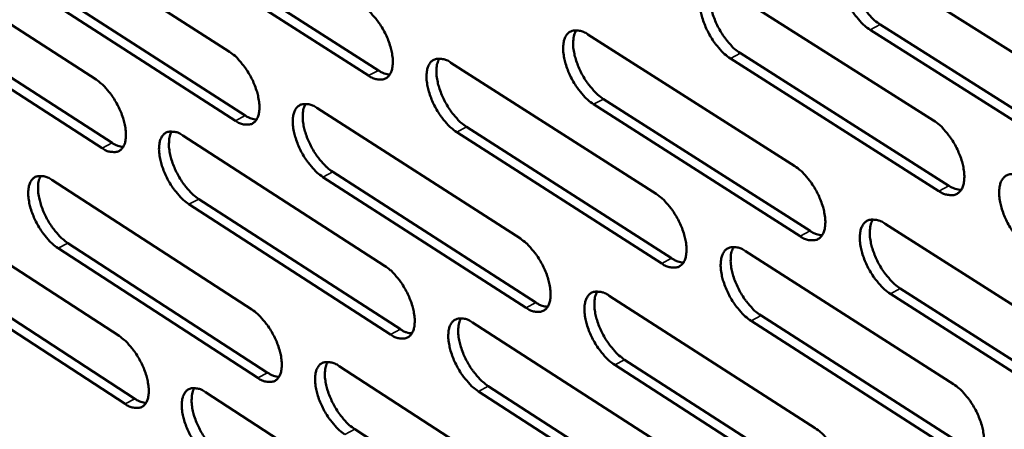
# Model space of a CAD drawing. Units: millimetres. Extents: x 65 to 5840, y 100 to 4100.
# Drawn here: x 4825 to 4887, y 2894 to 2920 of the extents above; entities that cross this region are included whole.
import ezdxf

# ---------------------------------------------------------------- set-up
doc = ezdxf.new("R2010")
doc.units = ezdxf.units.MM
doc.header["$LTSCALE"] = 20
doc.layers.add('Visible (ISO)', color=7, linetype='Continuous', lineweight=50)
doc.layers.add('Visible Narrow (ISO)', color=7, linetype='Continuous', lineweight=35)

msp = doc.modelspace()

# ---------------------------------------------------------------- linework, layer by layer
at = {"layer": 'Visible (ISO)'}
for p, q in [((4825.672, 2926.12), (4838.21, 2918.065)), ((4846.897, 2916.572), (4834.265, 2924.668)), ((4834.882, 2924.991), (4847.515, 2916.897)), ((4817.451, 2924.347), (4829.887, 2916.327)), ((4877.884, 2923.839), (4891.025, 2915.541)), ((4838.586, 2913.758), (4826.061, 2921.823)), ((4826.676, 2922.144), (4839.202, 2914.082)), ((4869.147, 2922.029), (4882.177, 2913.767)), ((4818.462, 2920.395), (4830.885, 2912.368)), ((4830.271, 2912.045), (4817.848, 2920.075)), ((4878.845, 2919.752), (4891.971, 2911.447)), ((4860.593, 2919.145), (4873.51, 2910.917)), ((4891.347, 2911.113), (4878.221, 2919.422)), ((4870.115, 2917.966), (4883.131, 2909.697)), ((4852.044, 2917.379), (4864.853, 2909.187)), ((4882.509, 2909.365), (4869.493, 2917.637)), ((4861.567, 2915.109), (4874.47, 2906.874)), ((4843.678, 2914.552), (4856.377, 2906.394)), ((4873.85, 2906.543), (4860.947, 2914.781)), ((4865.201, 2904.839), (4852.406, 2913.04)), ((4853.024, 2913.367), (4865.82, 2905.168)), ((4835.31, 2912.829), (4847.905, 2904.706)), ((4844.664, 2910.567), (4857.351, 2902.401)), ((4827.127, 2910.058), (4839.616, 2901.968)), ((4856.734, 2902.073), (4844.048, 2910.241)), ((4836.303, 2908.867), (4848.885, 2900.738)), ((4818.935, 2908.378), (4831.322, 2900.322)), ((4848.27, 2900.411), (4835.688, 2908.543)), ((4879.143, 2907.328), (4892.23, 2898.992)), ((4839.988, 2897.7), (4827.513, 2905.799)), ((4828.125, 2906.122), (4840.601, 2898.025)), ((4870.439, 2905.614), (4883.416, 2897.315)), ((4819.939, 2904.464), (4832.314, 2896.402)), ((4831.703, 2896.078), (4819.328, 2904.143)), ((4880.098, 2903.283), (4893.17, 2894.94)), ((4861.916, 2902.835), (4874.781, 2894.571)), ((4892.549, 2894.605), (4879.477, 2902.95)), ((4871.401, 2901.593), (4884.363, 2893.287)), ((4853.398, 2901.164), (4866.156, 2892.936)), ((4883.744, 2892.953), (4870.782, 2901.262)), ((4845.062, 2898.44), (4857.711, 2890.246)), ((4875.117, 2890.237), (4862.267, 2898.511)), ((4862.884, 2898.84), (4875.735, 2890.569)), ((4854.372, 2897.192), (4867.117, 2888.958)), ((4836.724, 2896.809), (4849.27, 2888.651)), ((4866.501, 2888.627), (4853.757, 2896.864)), ((4846.042, 2894.494), (4858.678, 2886.294))]:
    msp.add_line(p, q, dxfattribs=at)
at = {"layer": 'Visible (ISO)', "flags": 128}
for points in [[(4878.221, 2919.422, -0.022955), (4877.856, 2919.694, -0.041418), (4877.675, 2919.87, -0.007627), (4877.289, 2920.326, -0.02206), (4877.165, 2920.491, -0.018873), (4876.938, 2920.852, -0.019193), (4876.743, 2921.223, -0.020586), (4876.585, 2921.589, -0.019174), (4876.448, 2921.995, -0.025781), (4876.367, 2922.333, -0.02233), (4876.311, 2922.731, -0.036926), (4876.304, 2923.025, -0.032351), (4876.344, 2923.359, -0.057349), (4876.417, 2923.601, -0.057491), (4876.544, 2923.819, -0.079164), (4876.7, 2923.971, -0.080529), (4876.892, 2924.064, -0.069471), (4877.04, 2924.087, -0.032916), (4877.354, 2924.072, -0.074179), (4877.605, 2924.003, -0.059655), (4877.884, 2923.839)], [(4877.131, 2924.098, 0.037069), (4876.996, 2923.804, 0.065461), (4876.955, 2923.624, 0.017966), (4876.931, 2923.209, 0.034674), (4876.941, 2922.993, 0.021518), (4877.003, 2922.601, 0.024666), (4877.089, 2922.265, 0.01877), (4877.229, 2921.869, 0.020003), (4877.388, 2921.509, 0.018918), (4877.582, 2921.148, 0.018533), (4877.807, 2920.795, 0.02178), (4877.928, 2920.636, 0.007415), (4878.309, 2920.191, 0.040923), (4878.487, 2920.019, 0.022637), (4878.845, 2919.752)], [(4869.493, 2917.637, -0.022859), (4869.131, 2917.908, -0.04129), (4868.951, 2918.083, -0.007572), (4868.568, 2918.537, -0.021964), (4868.445, 2918.701, -0.018765), (4868.219, 2919.06, -0.019091), (4868.025, 2919.429, -0.020467), (4867.868, 2919.793, -0.019059), (4867.731, 2920.196, -0.025647), (4867.65, 2920.532, -0.022188), (4867.593, 2920.928, -0.036793), (4867.586, 2921.221, -0.032177), (4867.624, 2921.553, -0.057337), (4867.696, 2921.793, -0.057504), (4867.821, 2922.01, -0.07952), (4867.974, 2922.16, -0.080957), (4868.164, 2922.253, -0.069845), (4868.311, 2922.276, -0.033051), (4868.622, 2922.26, -0.074297), (4868.871, 2922.192, -0.059854), (4869.147, 2922.029)], [(4868.406, 2922.287, 0.036884), (4868.273, 2921.993, 0.065249), (4868.233, 2921.815, 0.01783), (4868.211, 2921.402, 0.03449), (4868.221, 2921.188, 0.021364), (4868.285, 2920.798, 0.02451), (4868.371, 2920.464, 0.018649), (4868.51, 2920.071, 0.019875), (4868.668, 2919.713, 0.018811), (4868.862, 2919.354, 0.018419), (4869.085, 2919.003, 0.02168), (4869.205, 2918.845, 0.007358), (4869.583, 2918.402, 0.040784), (4869.76, 2918.231, 0.022536), (4870.115, 2917.966)], [(4846.529, 2920.906, -0.022692), (4846.885, 2920.637, -0.041096), (4847.061, 2920.465, -0.007486), (4847.439, 2920.016, -0.021794), (4847.56, 2919.854, -0.018534), (4847.783, 2919.499, -0.018882), (4847.975, 2919.135, -0.020202), (4848.131, 2918.775, -0.018813), (4848.267, 2918.376, -0.025339), (4848.349, 2918.044, -0.021876), (4848.407, 2917.653, -0.036485), (4848.415, 2917.365, -0.031799), (4848.38, 2917.036, -0.057316), (4848.311, 2916.8, -0.057599), (4848.191, 2916.587, -0.080363), (4848.042, 2916.439, -0.082036), (4847.857, 2916.348, -0.070685), (4847.714, 2916.326, -0.033364), (4847.411, 2916.342, -0.074521), (4847.166, 2916.41, -0.060278), (4846.897, 2916.572)], [(4860.947, 2914.781, -0.022752), (4860.587, 2915.052, -0.041141), (4860.409, 2915.226, -0.00751), (4860.028, 2915.677, -0.021857), (4859.907, 2915.84, -0.018653), (4859.682, 2916.197, -0.018982), (4859.489, 2916.564, -0.020349), (4859.333, 2916.926, -0.018942), (4859.196, 2917.326, -0.025519), (4859.115, 2917.66, -0.022049), (4859.057, 2918.054, -0.036676), (4859.05, 2918.344, -0.03202), (4859.086, 2918.674, -0.05736), (4859.157, 2918.913, -0.057565), (4859.28, 2919.128, -0.079909), (4859.432, 2919.277, -0.081414), (4859.619, 2919.369, -0.070194), (4859.764, 2919.392, -0.033163), (4860.072, 2919.375, -0.074375), (4860.32, 2919.307, -0.060022), (4860.593, 2919.145)], [(4859.863, 2919.402, 0.036684), (4859.733, 2919.11, 0.065014), (4859.694, 2918.933, 0.01768), (4859.673, 2918.522, 0.034293), (4859.684, 2918.31, 0.021203), (4859.748, 2917.923, 0.024346), (4859.835, 2917.592, 0.018521), (4859.973, 2917.201, 0.019739), (4860.131, 2916.845, 0.018695), (4860.323, 2916.488, 0.018297), (4860.546, 2916.14, 0.021565), (4860.664, 2915.983, 0.00729), (4861.04, 2915.542, 0.04062), (4861.214, 2915.373, 0.022419), (4861.567, 2915.109)], [(4838.21, 2918.065, -0.022586), (4838.563, 2917.797, -0.040948), (4838.738, 2917.626, -0.007425), (4839.113, 2917.179, -0.021689), (4839.233, 2917.019, -0.018424), (4839.455, 2916.665, -0.018775), (4839.646, 2916.303, -0.020087), (4839.801, 2915.945, -0.018699), (4839.937, 2915.549, -0.025213), (4840.019, 2915.22, -0.02174), (4840.077, 2914.83, -0.036368), (4840.087, 2914.545, -0.031643), (4840.053, 2914.218, -0.057333), (4839.985, 2913.983, -0.057655), (4839.866, 2913.771, -0.080747), (4839.719, 2913.624, -0.082491), (4839.536, 2913.534, -0.071033), (4839.396, 2913.513, -0.033473), (4839.095, 2913.53, -0.074595), (4838.852, 2913.598, -0.060442), (4838.586, 2913.758)], [(4852.406, 2913.04, -0.022657), (4852.049, 2913.31, -0.041013), (4851.872, 2913.483, -0.007457), (4851.494, 2913.932, -0.021763), (4851.373, 2914.094, -0.018547), (4851.15, 2914.449, -0.018881), (4850.958, 2914.814, -0.020233), (4850.802, 2915.174, -0.018831), (4850.666, 2915.572, -0.025386), (4850.584, 2915.904, -0.02191), (4850.527, 2916.296, -0.036543), (4850.518, 2916.584, -0.031847), (4850.553, 2916.913, -0.057343), (4850.623, 2917.149, -0.057574), (4850.744, 2917.363, -0.08026), (4850.894, 2917.512, -0.081841), (4851.079, 2917.603, -0.070568), (4851.222, 2917.625, -0.033297), (4851.527, 2917.608, -0.074491), (4851.773, 2917.54, -0.060219), (4852.044, 2917.379)], [(4851.325, 2917.635, 0.036497), (4851.197, 2917.344, 0.064795), (4851.159, 2917.169, 0.017542), (4851.14, 2916.76, 0.034108), (4851.152, 2916.55, 0.021053), (4851.217, 2916.164, 0.024193), (4851.303, 2915.835, 0.018403), (4851.441, 2915.447, 0.019613), (4851.599, 2915.093, 0.01859), (4851.79, 2914.739, 0.018186), (4852.011, 2914.392, 0.021466), (4852.128, 2914.237, 0.007234), (4852.501, 2913.798, 0.040483), (4852.675, 2913.63, 0.022319), (4853.024, 2913.367)], [(4847.515, 2916.897, 0.036162), (4847.693, 2916.79, 0.036162), (4847.885, 2916.71, 0.03048), (4848.055, 2916.665, 0.03048), (4848.229, 2916.641)], [(4829.887, 2916.327, -0.022493), (4830.238, 2916.06, -0.040822), (4830.411, 2915.89, -0.007372), (4830.784, 2915.445, -0.021596), (4830.903, 2915.286, -0.018321), (4831.123, 2914.934, -0.018677), (4831.314, 2914.574, -0.019974), (4831.468, 2914.218, -0.01859), (4831.604, 2913.824, -0.025084), (4831.686, 2913.497, -0.021604), (4831.745, 2913.109, -0.036236), (4831.755, 2912.826, -0.031471), (4831.722, 2912.5, -0.057311), (4831.656, 2912.267, -0.057659), (4831.539, 2912.057, -0.081092), (4831.393, 2911.911, -0.082918), (4831.213, 2911.821, -0.071407), (4831.073, 2911.8, -0.033603), (4830.776, 2911.818, -0.074708), (4830.534, 2911.885, -0.060636), (4830.271, 2912.045)], [(4844.048, 2910.241, -0.022552), (4843.694, 2910.51, -0.040866), (4843.519, 2910.682, -0.007396), (4843.143, 2911.13, -0.021658), (4843.023, 2911.29, -0.018438), (4842.801, 2911.643, -0.018775), (4842.61, 2912.006, -0.020118), (4842.455, 2912.363, -0.018717), (4842.319, 2912.76, -0.02526), (4842.237, 2913.089, -0.021774), (4842.179, 2913.478, -0.036426), (4842.17, 2913.764, -0.031691), (4842.204, 2914.091, -0.05736), (4842.272, 2914.326, -0.057631), (4842.391, 2914.539, -0.080645), (4842.539, 2914.686, -0.082297), (4842.723, 2914.776, -0.070917), (4842.864, 2914.798, -0.033406), (4843.166, 2914.781, -0.074565), (4843.41, 2914.713, -0.060384), (4843.678, 2914.552)], [(4842.97, 2914.808, 0.036295), (4842.844, 2914.519, 0.064553), (4842.808, 2914.345, 0.017392), (4842.79, 2913.938, 0.03391), (4842.803, 2913.729, 0.020895), (4842.868, 2913.346, 0.024031), (4842.955, 2913.019, 0.018278), (4843.093, 2912.633, 0.01948), (4843.249, 2912.282, 0.018476), (4843.439, 2911.93, 0.018067), (4843.659, 2911.586, 0.021353), (4843.775, 2911.432, 0.007168), (4844.146, 2910.995, 0.040319), (4844.318, 2910.828, 0.022204), (4844.664, 2910.567)], [(4839.202, 2914.082, 0.035873), (4839.378, 2913.977, 0.035873), (4839.567, 2913.897, 0.030224), (4839.734, 2913.852, 0.030224), (4839.905, 2913.827)], [(4882.177, 2913.767, -0.022915), (4882.543, 2913.494, -0.04134), (4882.725, 2913.317, -0.007608), (4883.111, 2912.861, -0.022024), (4883.235, 2912.695, -0.018902), (4883.462, 2912.334, -0.019198), (4883.658, 2911.963, -0.020661), (4883.815, 2911.597, -0.019222), (4883.952, 2911.192, -0.02594), (4884.033, 2910.854, -0.022459), (4884.088, 2910.457, -0.037243), (4884.094, 2910.163, -0.032713), (4884.054, 2909.831, -0.05786), (4883.979, 2909.591, -0.058198), (4883.852, 2909.375, -0.079396), (4883.695, 2909.225, -0.080685), (4883.502, 2909.134, -0.068853), (4883.354, 2909.112, -0.032543), (4883.039, 2909.13, -0.073538), (4882.788, 2909.2, -0.059095), (4882.509, 2909.365)], [(4835.688, 2908.543, -0.022459), (4835.337, 2908.811, -0.04074), (4835.163, 2908.982, -0.007344), (4834.789, 2909.428, -0.021565), (4834.671, 2909.587, -0.018335), (4834.45, 2909.938, -0.018677), (4834.26, 2910.299, -0.020005), (4834.105, 2910.655, -0.018607), (4833.97, 2911.049, -0.02513), (4833.888, 2911.376, -0.021638), (4833.829, 2911.763, -0.036293), (4833.819, 2912.047, -0.03152), (4833.852, 2912.373, -0.057339), (4833.919, 2912.606, -0.057635), (4834.036, 2912.817, -0.080991), (4834.183, 2912.964, -0.082723), (4834.364, 2913.053, -0.071291), (4834.504, 2913.075, -0.033537), (4834.803, 2913.058, -0.074679), (4835.045, 2912.99, -0.060578), (4835.31, 2912.829)], [(4834.613, 2913.084, 0.036106), (4834.49, 2912.796, 0.064328), (4834.454, 2912.623, 0.017252), (4834.439, 2912.219, 0.033725), (4834.452, 2912.012, 0.020747), (4834.518, 2911.631, 0.023879), (4834.604, 2911.306, 0.018163), (4834.742, 2910.922, 0.019356), (4834.898, 2910.573, 0.018373), (4835.087, 2910.223, 0.017958), (4835.306, 2909.881, 0.021256), (4835.42, 2909.728, 0.007112), (4835.789, 2909.294, 0.040184), (4835.959, 2909.128, 0.022105), (4836.303, 2908.867)], [(4830.885, 2912.368, 0.035567), (4831.058, 2912.263, 0.035567), (4831.245, 2912.184, 0.029961), (4831.409, 2912.139, 0.029961), (4831.578, 2912.113)], [(4873.51, 2910.917, -0.022807), (4873.872, 2910.644, -0.041191), (4874.053, 2910.469, -0.007546), (4874.437, 2910.015, -0.021917), (4874.559, 2909.851, -0.018788), (4874.785, 2909.492, -0.019088), (4874.98, 2909.122, -0.020541), (4875.136, 2908.759, -0.019103), (4875.273, 2908.356, -0.025809), (4875.354, 2908.02, -0.022317), (4875.41, 2907.625, -0.037124), (4875.416, 2907.334, -0.032553), (4875.377, 2907.004, -0.057886), (4875.304, 2906.765, -0.058264), (4875.179, 2906.551, -0.079792), (4875.024, 2906.403, -0.081143), (4874.834, 2906.312, -0.069198), (4874.687, 2906.291, -0.032656), (4874.376, 2906.309, -0.073616), (4874.126, 2906.379, -0.059261), (4873.85, 2906.543)], [(4827.513, 2905.799, -0.022355), (4827.164, 2906.066, -0.040594), (4826.991, 2906.236, -0.007285), (4826.62, 2906.68, -0.021462), (4826.503, 2906.837, -0.018228), (4826.283, 2907.187, -0.018573), (4826.094, 2907.546, -0.019892), (4825.94, 2907.899, -0.018496), (4825.805, 2908.291, -0.025006), (4825.723, 2908.616, -0.021505), (4825.664, 2909.002, -0.036177), (4825.653, 2909.283, -0.031365), (4825.685, 2909.607, -0.057352), (4825.75, 2909.839, -0.057688), (4825.866, 2910.048, -0.081371), (4826.01, 2910.194, -0.083178), (4826.19, 2910.282, -0.071639), (4826.328, 2910.303, -0.033645), (4826.624, 2910.286, -0.07475), (4826.864, 2910.218, -0.06074), (4827.127, 2910.058)], [(4826.44, 2910.313, 0.035903), (4826.319, 2910.026, 0.064079), (4826.285, 2909.854, 0.0171), (4826.271, 2909.452, 0.033527), (4826.284, 2909.246, 0.020593), (4826.351, 2908.868, 0.023719), (4826.438, 2908.545, 0.018041), (4826.575, 2908.164, 0.019226), (4826.731, 2907.817, 0.018262), (4826.919, 2907.47, 0.017842), (4827.136, 2907.129, 0.021145), (4827.25, 2906.978, 0.007048), (4827.616, 2906.546, 0.040022), (4827.784, 2906.381, 0.021992), (4828.125, 2906.122)], [(4888.185, 2905.757, -0.022879), (4887.819, 2906.032, -0.041256), (4887.637, 2906.209, -0.007578), (4887.25, 2906.666, -0.021992), (4887.126, 2906.831, -0.018916), (4886.899, 2907.192, -0.019198), (4886.703, 2907.564, -0.020693), (4886.546, 2907.93, -0.01924), (4886.409, 2908.335, -0.025989), (4886.328, 2908.673, -0.022495), (4886.273, 2909.07, -0.037303), (4886.267, 2909.364, -0.032763), (4886.308, 2909.696, -0.057885), (4886.383, 2909.937, -0.05817), (4886.511, 2910.153, -0.07929), (4886.668, 2910.303, -0.08049), (4886.862, 2910.395, -0.068738), (4887.011, 2910.417, -0.032475), (4887.327, 2910.399, -0.073506), (4887.58, 2910.329, -0.059035), (4887.86, 2910.163)], [(4883.131, 2909.697, 0.037592), (4883.322, 2909.585, 0.037592), (4883.528, 2909.502, 0.03164), (4883.709, 2909.456, 0.03164), (4883.894, 2909.434)], [(4864.853, 2909.187, -0.022712), (4865.213, 2908.916, -0.041064), (4865.392, 2908.741, -0.007492), (4865.773, 2908.289, -0.021823), (4865.895, 2908.126, -0.018681), (4866.119, 2907.769, -0.018986), (4866.313, 2907.402, -0.020423), (4866.469, 2907.04, -0.018989), (4866.605, 2906.639, -0.025674), (4866.686, 2906.306, -0.022175), (4866.743, 2905.913, -0.036989), (4866.75, 2905.624, -0.032377), (4866.713, 2905.295, -0.057872), (4866.641, 2905.058, -0.058278), (4866.517, 2904.845, -0.080151), (4866.364, 2904.698, -0.081573), (4866.176, 2904.608, -0.06957), (4866.031, 2904.587, -0.032789), (4865.723, 2904.606, -0.073731), (4865.475, 2904.675, -0.059457), (4865.201, 2904.839)], [(4879.477, 2902.95, -0.022772), (4879.114, 2903.224, -0.041107), (4878.933, 2903.4, -0.007516), (4878.549, 2903.855, -0.021885), (4878.426, 2904.019, -0.018802), (4878.2, 2904.378, -0.019088), (4878.005, 2904.747, -0.020573), (4877.849, 2905.111, -0.019121), (4877.712, 2905.514, -0.025858), (4877.631, 2905.849, -0.022353), (4877.576, 2906.244, -0.037184), (4877.569, 2906.536, -0.032603), (4877.609, 2906.867, -0.057912), (4877.682, 2907.105, -0.058237), (4877.808, 2907.32, -0.079687), (4877.964, 2907.469, -0.080948), (4878.155, 2907.56, -0.069083), (4878.302, 2907.581, -0.032588), (4878.615, 2907.563, -0.073584), (4878.866, 2907.493, -0.059202), (4879.143, 2907.328)], [(4878.386, 2907.591, 0.036845), (4878.254, 2907.298, 0.065158), (4878.215, 2907.121, 0.017782), (4878.193, 2906.708, 0.034469), (4878.204, 2906.496, 0.021374), (4878.267, 2906.107, 0.024514), (4878.354, 2905.775, 0.018634), (4878.493, 2905.383, 0.019871), (4878.651, 2905.026, 0.018756), (4878.845, 2904.669, 0.018392), (4879.068, 2904.319, 0.02155), (4879.187, 2904.163, 0.007265), (4879.566, 2903.719, 0.040512), (4879.743, 2903.549, 0.02239), (4880.098, 2903.283)], [(4874.47, 2906.874, 0.037302), (4874.658, 2906.763, 0.037302), (4874.861, 2906.68, 0.031381), (4875.039, 2906.634, 0.031381), (4875.222, 2906.612)], [(4856.377, 2906.394, -0.022606), (4856.735, 2906.123, -0.040916), (4856.912, 2905.95, -0.007431), (4857.291, 2905.499, -0.021717), (4857.411, 2905.338, -0.01857), (4857.635, 2904.983, -0.018879), (4857.827, 2904.618, -0.020305), (4857.983, 2904.258, -0.018873), (4858.119, 2903.86, -0.025545), (4858.2, 2903.529, -0.022035), (4858.257, 2903.138, -0.03687), (4858.265, 2902.851, -0.032218), (4858.228, 2902.524, -0.057893), (4858.158, 2902.289, -0.05834), (4858.036, 2902.078, -0.080543), (4857.885, 2901.931, -0.08203), (4857.699, 2901.842, -0.069914), (4857.556, 2901.822, -0.032898), (4857.251, 2901.841, -0.073805), (4857.005, 2901.91, -0.05962), (4856.734, 2902.073)], [(4870.782, 2901.262, -0.022677), (4870.421, 2901.534, -0.04098), (4870.242, 2901.709, -0.007463), (4869.86, 2902.162, -0.021791), (4869.738, 2902.325, -0.018695), (4869.514, 2902.682, -0.018986), (4869.32, 2903.049, -0.020455), (4869.164, 2903.411, -0.019007), (4869.028, 2903.812, -0.025723), (4868.947, 2904.145, -0.02221), (4868.89, 2904.538, -0.037048), (4868.884, 2904.828, -0.032427), (4868.921, 2905.157, -0.057898), (4868.994, 2905.394, -0.058251), (4869.118, 2905.607, -0.080046), (4869.271, 2905.755, -0.081378), (4869.46, 2905.845, -0.069454), (4869.606, 2905.866, -0.032721), (4869.916, 2905.848, -0.0737), (4870.165, 2905.778, -0.059398), (4870.439, 2905.614)], [(4869.694, 2905.876, 0.036661), (4869.564, 2905.585, 0.064945), (4869.526, 2905.408, 0.017646), (4869.506, 2904.998, 0.034286), (4869.517, 2904.787, 0.021222), (4869.582, 2904.401, 0.02436), (4869.668, 2904.071, 0.018515), (4869.807, 2903.681, 0.019744), (4869.965, 2903.326, 0.018651), (4870.157, 2902.971, 0.01828), (4870.379, 2902.623, 0.021452), (4870.497, 2902.468, 0.007209), (4870.873, 2902.027, 0.040377), (4871.048, 2901.857, 0.022291), (4871.401, 2901.593)], [(4865.82, 2905.168, 0.036995), (4866.005, 2905.058, 0.036995), (4866.205, 2904.976, 0.031114), (4866.381, 2904.93, 0.031114), (4866.561, 2904.906)], [(4847.905, 2904.706, -0.022513), (4848.26, 2904.437, -0.04079), (4848.436, 2904.265, -0.007378), (4848.812, 2903.816, -0.021624), (4848.932, 2903.656, -0.018465), (4849.154, 2903.302, -0.018779), (4849.346, 2902.939, -0.02019), (4849.5, 2902.582, -0.018762), (4849.636, 2902.185, -0.025413), (4849.717, 2901.857, -0.021896), (4849.775, 2901.468, -0.036735), (4849.783, 2901.183, -0.032043), (4849.748, 2900.858, -0.057874), (4849.679, 2900.624, -0.058349), (4849.559, 2900.414, -0.080897), (4849.41, 2900.269, -0.082459), (4849.226, 2900.18, -0.070286), (4849.085, 2900.16, -0.033029), (4848.782, 2900.179, -0.073917), (4848.538, 2900.249, -0.059813), (4848.27, 2900.411)], [(4862.267, 2898.511, -0.022572), (4861.909, 2898.782, -0.040834), (4861.731, 2898.956, -0.007402), (4861.352, 2899.407, -0.021686), (4861.231, 2899.569, -0.018584), (4861.008, 2899.924, -0.018879), (4860.815, 2900.289, -0.020337), (4860.66, 2900.649, -0.018891), (4860.524, 2901.047, -0.025593), (4860.443, 2901.378, -0.02207), (4860.386, 2901.769, -0.036929), (4860.378, 2902.056, -0.032267), (4860.415, 2902.383, -0.05792), (4860.486, 2902.619, -0.058314), (4860.608, 2902.83, -0.080439), (4860.759, 2902.977, -0.081835), (4860.946, 2903.067, -0.069799), (4861.09, 2903.087, -0.032832), (4861.397, 2903.068, -0.073775), (4861.644, 2902.999, -0.059562), (4861.916, 2902.835)], [(4861.182, 2903.097, 0.036461), (4861.055, 2902.807, 0.064708), (4861.017, 2902.632, 0.017497), (4860.999, 2902.224, 0.034089), (4861.011, 2902.014, 0.021062), (4861.076, 2901.631, 0.024197), (4861.163, 2901.303, 0.018389), (4861.301, 2900.916, 0.01961), (4861.458, 2900.564, 0.018537), (4861.65, 2900.21, 0.01816), (4861.871, 2899.865, 0.021339), (4861.987, 2899.711, 0.007144), (4862.361, 2899.272, 0.040216), (4862.534, 2899.104, 0.022177), (4862.884, 2898.84)], [(4839.616, 2901.968, -0.022409), (4839.967, 2901.7, -0.040644), (4840.142, 2901.529, -0.007319), (4840.516, 2901.082, -0.021521), (4840.635, 2900.923, -0.018357), (4840.855, 2900.571, -0.018674), (4841.046, 2900.21, -0.020075), (4841.2, 2899.855, -0.018648), (4841.335, 2899.461, -0.025286), (4841.417, 2899.134, -0.02176), (4841.475, 2898.748, -0.036617), (4841.484, 2898.465, -0.031885), (4841.45, 2898.141, -0.05789), (4841.382, 2897.909, -0.058407), (4841.264, 2897.701, -0.081284), (4841.117, 2897.557, -0.082914), (4840.935, 2897.469, -0.07063), (4840.795, 2897.449, -0.033136), (4840.496, 2897.469, -0.073989), (4840.253, 2897.538, -0.059974), (4839.988, 2897.7)], [(4857.351, 2902.401, 0.036702), (4857.533, 2902.292, 0.036702), (4857.73, 2902.21, 0.030855), (4857.903, 2902.164, 0.030855), (4858.08, 2902.14)], [(4853.757, 2896.864, -0.022479), (4853.402, 2897.134, -0.040708), (4853.226, 2897.307, -0.00735), (4852.848, 2897.756, -0.021593), (4852.729, 2897.917, -0.018479), (4852.507, 2898.27, -0.018779), (4852.315, 2898.633, -0.020221), (4852.161, 2898.991, -0.018779), (4852.025, 2899.387, -0.02546), (4851.944, 2899.716, -0.021931), (4851.886, 2900.105, -0.036794), (4851.878, 2900.39, -0.032092), (4851.913, 2900.716, -0.057901), (4851.983, 2900.95, -0.058324), (4852.103, 2901.16, -0.080794), (4852.253, 2901.306, -0.082264), (4852.438, 2901.394, -0.070171), (4852.58, 2901.415, -0.032963), (4852.884, 2901.396, -0.073888), (4853.129, 2901.326, -0.059755), (4853.398, 2901.164)], [(4852.675, 2901.425, 0.036274), (4852.55, 2901.135, 0.064488), (4852.514, 2900.962, 0.01736), (4852.497, 2900.556, 0.033905), (4852.51, 2900.348, 0.020914), (4852.576, 2899.966, 0.024045), (4852.662, 2899.641, 0.018273), (4852.801, 2899.256, 0.019485), (4852.957, 2898.906, 0.018434), (4853.147, 2898.555, 0.01805), (4853.367, 2898.211, 0.021243), (4853.483, 2898.059, 0.007089), (4853.854, 2897.622, 0.040082), (4854.026, 2897.454, 0.022079), (4854.372, 2897.192)], [(4848.885, 2900.738, 0.036394), (4849.065, 2900.629, 0.036394), (4849.258, 2900.548, 0.03059), (4849.429, 2900.502, 0.03059), (4849.603, 2900.477)], [(4831.322, 2900.322, -0.022317), (4831.672, 2900.055, -0.04052), (4831.844, 2899.885, -0.007267), (4832.216, 2899.44, -0.021429), (4832.334, 2899.282, -0.018255), (4832.553, 2898.932, -0.018577), (4832.743, 2898.573, -0.019962), (4832.897, 2898.22, -0.01854), (4833.032, 2897.828, -0.025156), (4833.113, 2897.503, -0.021623), (4833.172, 2897.119, -0.036483), (4833.182, 2896.838, -0.031711), (4833.149, 2896.516, -0.057867), (4833.083, 2896.285, -0.058412), (4832.966, 2896.078, -0.081633), (4832.821, 2895.935, -0.083342), (4832.641, 2895.848, -0.071002), (4832.503, 2895.828, -0.033265), (4832.206, 2895.848, -0.074099), (4831.965, 2895.917, -0.060164), (4831.703, 2896.078)], [(4845.429, 2894.167, -0.022375), (4845.076, 2894.437, -0.040563), (4844.902, 2894.608, -0.007291), (4844.527, 2895.056, -0.02149), (4844.408, 2895.215, -0.018371), (4844.188, 2895.566, -0.018674), (4843.997, 2895.928, -0.020106), (4843.843, 2896.283, -0.018666), (4843.707, 2896.677, -0.025333), (4843.626, 2897.004, -0.021794), (4843.568, 2897.39, -0.036676), (4843.559, 2897.673, -0.031934), (4843.593, 2897.997, -0.057918), (4843.661, 2898.229, -0.058382), (4843.78, 2898.438, -0.081181), (4843.928, 2898.583, -0.08272), (4844.111, 2898.671, -0.070516), (4844.251, 2898.691, -0.033071), (4844.552, 2898.671, -0.07396), (4844.795, 2898.602, -0.059917), (4845.062, 2898.44)], [(4844.349, 2898.7, 0.036072), (4844.227, 2898.412, 0.064244), (4844.192, 2898.24, 0.017209), (4844.177, 2897.836, 0.033707), (4844.19, 2897.63, 0.020757), (4844.257, 2897.251, 0.023884), (4844.344, 2896.927, 0.018149), (4844.482, 2896.545, 0.019353), (4844.637, 2896.197, 0.018321), (4844.826, 2895.849, 0.017933), (4845.045, 2895.507, 0.021132), (4845.159, 2895.356, 0.007025), (4845.528, 2894.921, 0.039922), (4845.698, 2894.755, 0.021967), (4846.042, 2894.494)], [(4840.601, 2898.025, 0.036099), (4840.778, 2897.918, 0.036099), (4840.969, 2897.837, 0.030332), (4841.137, 2897.791, 0.030332), (4841.309, 2897.766)], [(4837.099, 2892.561, -0.022283), (4836.749, 2892.829, -0.040439), (4836.576, 2893, -0.007239), (4836.203, 2893.446, -0.021399), (4836.086, 2893.603, -0.018268), (4835.866, 2893.953, -0.018577), (4835.676, 2894.312, -0.019993), (4835.523, 2894.666, -0.018557), (4835.388, 2895.058, -0.025203), (4835.307, 2895.382, -0.021657), (4835.248, 2895.767, -0.036541), (4835.238, 2896.048, -0.03176), (4835.271, 2896.37, -0.057895), (4835.338, 2896.601, -0.058387), (4835.455, 2896.809, -0.081531), (4835.601, 2896.952, -0.083148), (4835.782, 2897.04, -0.070887), (4835.921, 2897.059, -0.0332), (4836.219, 2897.04, -0.074071), (4836.46, 2896.97, -0.060108), (4836.724, 2896.809)], [(4836.022, 2897.068, 0.035885), (4835.903, 2896.782, 0.064018), (4835.869, 2896.611, 0.017071), (4835.855, 2896.209, 0.033523), (4835.869, 2896.004, 0.020612), (4835.936, 2895.627, 0.023734), (4836.023, 2895.306, 0.018036), (4836.16, 2894.926, 0.019231), (4836.316, 2894.58, 0.018221), (4836.504, 2894.233, 0.017826), (4836.721, 2893.894, 0.021037), (4836.834, 2893.744, 0.006971), (4837.201, 2893.311, 0.039788), (4837.369, 2893.146, 0.021871), (4837.71, 2892.886)], [(4883.416, 2897.315, -0.022732), (4883.78, 2897.041, -0.04103), (4883.961, 2896.865, -0.007498), (4884.346, 2896.409, -0.02185), (4884.469, 2896.245, -0.01883), (4884.695, 2895.885, -0.019092), (4884.89, 2895.515, -0.020648), (4885.046, 2895.152, -0.019169), (4885.183, 2894.749, -0.026017), (4885.263, 2894.414, -0.022482), (4885.318, 2894.02, -0.037503), (4885.324, 2893.729, -0.03297), (4885.284, 2893.401, -0.058426), (4885.209, 2893.163, -0.058949), (4885.082, 2892.951, -0.079909), (4884.926, 2892.804, -0.081088), (4884.734, 2892.715, -0.068457), (4884.587, 2892.695, -0.032217), (4884.273, 2892.716, -0.072949), (4884.022, 2892.787, -0.058643), (4883.744, 2892.953)], [(4832.314, 2896.402, 0.03579), (4832.488, 2896.296, 0.03579), (4832.676, 2896.216, 0.030067), (4832.841, 2896.169, 0.030067), (4833.011, 2896.143)], [(4874.781, 2894.571, -0.022626), (4875.142, 2894.298, -0.040883), (4875.321, 2894.123, -0.007437), (4875.704, 2893.668, -0.021745), (4875.826, 2893.506, -0.018718), (4876.05, 2893.149, -0.018983), (4876.244, 2892.781, -0.020528), (4876.4, 2892.42, -0.01905), (4876.536, 2892.019, -0.025885), (4876.616, 2891.686, -0.022339), (4876.672, 2891.294, -0.037382), (4876.678, 2891.006, -0.032808), (4876.64, 2890.679, -0.058451), (4876.566, 2890.443, -0.059016), (4876.442, 2890.233, -0.080309), (4876.287, 2890.087, -0.081546), (4876.097, 2889.999, -0.068798), (4875.952, 2889.979, -0.032327), (4875.641, 2890, -0.073023), (4875.392, 2890.072, -0.058806), (4875.117, 2890.237)]]:
    msp.add_lwpolyline(points, format="xyb", dxfattribs=at)
at = {"layer": 'Visible Narrow (ISO)'}
for p, q in [((4878.221, 2919.422), (4878.845, 2919.752)), ((4869.493, 2917.637), (4870.115, 2917.966)), ((4846.897, 2916.572), (4847.515, 2916.897)), ((4860.947, 2914.781), (4861.567, 2915.109)), ((4838.586, 2913.758), (4839.202, 2914.082)), ((4852.406, 2913.04), (4853.024, 2913.367)), ((4830.271, 2912.045), (4830.885, 2912.368)), ((4844.048, 2910.241), (4844.664, 2910.567)), ((4882.509, 2909.365), (4883.131, 2909.697)), ((4835.688, 2908.543), (4836.303, 2908.867)), ((4873.85, 2906.543), (4874.47, 2906.874)), ((4827.513, 2905.799), (4828.125, 2906.122)), ((4865.201, 2904.839), (4865.82, 2905.168)), ((4879.477, 2902.95), (4880.098, 2903.283)), ((4856.734, 2902.073), (4857.351, 2902.401)), ((4870.782, 2901.262), (4871.401, 2901.593)), ((4848.27, 2900.411), (4848.885, 2900.738)), ((4862.267, 2898.511), (4862.884, 2898.84)), ((4839.988, 2897.7), (4840.601, 2898.025)), ((4853.757, 2896.864), (4854.372, 2897.192)), ((4831.703, 2896.078), (4832.314, 2896.402)), ((4845.429, 2894.167), (4846.042, 2894.494))]:
    msp.add_line(p, q, dxfattribs=at)

doc.saveas('drawing.dxf')
